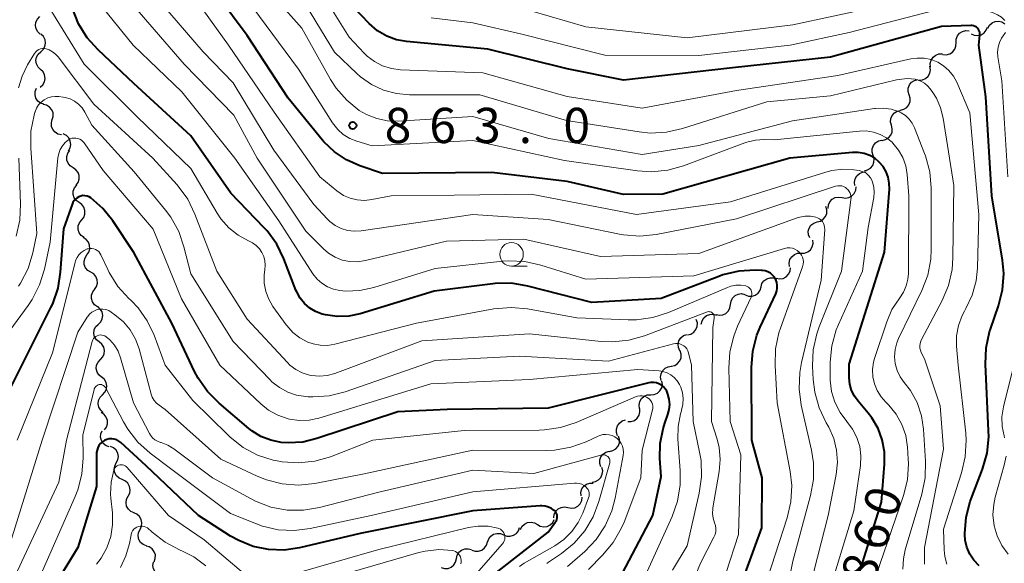
# Model space of a CAD drawing. Units: metres. Extents: x -64000 to -62000, y 18000 to 19500.
# Drawn here: x -63031 to -62927, y 18852 to 18910 of the extents above; entities that cross this region are included whole.
import ezdxf

# ---------------------------------------------------------------- set-up
doc = ezdxf.new("R2010")
doc.units = ezdxf.units.M
for name, color, linetype, lineweight in [('510200_細流', 7, 'Continuous', 30), ('633100_広葉樹林', 7, 'Continuous', 13), ('710100_等高線(計曲線)', 7, 'Continuous', 40), ('710200_等高線(主曲線)', 7, 'Continuous', 13), ('731200_図化機測定による標高点', 7, 'Continuous', 40)]:
    doc.layers.add(name, color=color, linetype=linetype, lineweight=lineweight)
doc.styles.add('Style-WORKING', font='MS Gothic.ttf')

msp = doc.modelspace()

# ---------------------------------------------------------------- linework, layer by layer
at = {"layer": '510200_細流', "linetype": 'Continuous', "lineweight": 30, "flags": 128}
for points in [[(-63028.99, 18908.17), (-63029.26, 18908.42), (-63029.44, 18908.74), (-63029.51, 18909.1), (-63029.46, 18909.46), (-63029.3, 18909.79), (-63029.04, 18910.05)], [(-62928.27, 18908.81), (-62928.1, 18909.13), (-62927.83, 18909.38), (-62927.49, 18909.53), (-62927.12, 18909.57), (-62926.77, 18909.49), (-62926.46, 18909.29)], [(-63028.94, 18906.3), (-63028.67, 18906.55), (-63028.49, 18906.87), (-63028.43, 18907.23), (-63028.48, 18907.59), (-63028.65, 18907.92), (-63028.92, 18908.17)], [(-62931.65, 18907.28), (-62931.64, 18907.65), (-62931.51, 18907.99), (-62931.28, 18908.28), (-62930.97, 18908.47), (-62930.61, 18908.56), (-62930.25, 18908.52)], [(-62930.05, 18908.22), (-62929.71, 18908.07), (-62929.35, 18908.03), (-62928.99, 18908.11), (-62928.68, 18908.31), (-62928.44, 18908.59), (-62928.31, 18908.93)], [(-62933.05, 18906.03), (-62932.69, 18906), (-62932.33, 18906.09), (-62932.02, 18906.28), (-62931.79, 18906.57), (-62931.66, 18906.91), (-62931.65, 18907.28)], [(-63028.96, 18904.42), (-63029.23, 18904.68), (-63029.4, 18905.01), (-63029.45, 18905.37), (-63029.39, 18905.73), (-63029.21, 18906.05), (-63028.94, 18906.3)], [(-62934.36, 18904.69), (-62934.39, 18905.06), (-62934.3, 18905.41), (-62934.1, 18905.72), (-62933.81, 18905.95), (-62933.47, 18906.08), (-62933.1, 18906.08)], [(-63028.99, 18902.55), (-63028.72, 18902.8), (-63028.54, 18903.12), (-63028.48, 18903.48), (-63028.53, 18903.85), (-63028.7, 18904.17), (-63028.96, 18904.42)], [(-62935.6, 18903.28), (-62935.23, 18903.32), (-62934.89, 18903.46), (-62934.62, 18903.71), (-62934.45, 18904.03), (-62934.38, 18904.39), (-62934.44, 18904.76)], [(-62936.63, 18901.73), (-62936.74, 18902.08), (-62936.73, 18902.45), (-62936.6, 18902.79), (-62936.37, 18903.07), (-62936.06, 18903.27), (-62935.7, 18903.35)], [(-63028.62, 18900.72), (-63028.97, 18900.85), (-63029.26, 18901.07), (-63029.46, 18901.38), (-63029.55, 18901.73), (-63029.53, 18902.1), (-63029.38, 18902.44)], [(-62937.57, 18900.1), (-62937.21, 18900.19), (-62936.9, 18900.38), (-62936.67, 18900.67), (-62936.54, 18901.01), (-62936.53, 18901.38), (-62936.63, 18901.73)], [(-63027.71, 18899.09), (-63027.61, 18899.44), (-63027.63, 18899.81), (-63027.77, 18900.15), (-63028, 18900.43), (-63028.32, 18900.62), (-63028.68, 18900.69)], [(-62938.52, 18898.49), (-62938.62, 18898.84), (-62938.6, 18899.21), (-62938.46, 18899.55), (-62938.21, 18899.83), (-62937.9, 18900.01), (-62937.54, 18900.08)], [(-63026.75, 18897.48), (-63027.11, 18897.56), (-63027.42, 18897.75), (-63027.66, 18898.03), (-63027.79, 18898.37), (-63027.81, 18898.74), (-63027.71, 18899.09)], [(-63026, 18895.77), (-63025.82, 18896.09), (-63025.75, 18896.45), (-63025.8, 18896.82), (-63025.96, 18897.15), (-63026.22, 18897.4), (-63026.55, 18897.57)], [(-62939.51, 18896.89), (-62939.15, 18896.97), (-62938.83, 18897.15), (-62938.59, 18897.43), (-62938.45, 18897.77), (-62938.43, 18898.13), (-62938.52, 18898.49)], [(-62940.47, 18895.29), (-62940.58, 18895.64), (-62940.57, 18896), (-62940.44, 18896.35), (-62940.21, 18896.63), (-62939.9, 18896.83), (-62939.54, 18896.91)], [(-63025.51, 18893.97), (-63025.82, 18894.17), (-63026.04, 18894.46), (-63026.17, 18894.8), (-63026.18, 18895.17), (-63026.06, 18895.52), (-63025.85, 18895.81)], [(-62941.4, 18893.66), (-62941.05, 18893.74), (-62940.74, 18893.94), (-62940.5, 18894.22), (-62940.38, 18894.57), (-62940.36, 18894.94), (-62940.47, 18895.29)], [(-63025.17, 18892.12), (-63024.95, 18892.42), (-63024.84, 18892.77), (-63024.85, 18893.14), (-63024.97, 18893.48), (-63025.2, 18893.77), (-63025.51, 18893.97)], [(-62942.41, 18892.08), (-62942.45, 18892.44), (-62942.38, 18892.8), (-62942.2, 18893.12), (-62941.92, 18893.36), (-62941.58, 18893.5), (-62941.22, 18893.53)], [(-63024.86, 18890.28), (-63025.16, 18890.49), (-63025.38, 18890.78), (-63025.49, 18891.13), (-63025.48, 18891.5), (-63025.36, 18891.85), (-63025.12, 18892.13)], [(-62943.76, 18890.8), (-62943.4, 18890.74), (-62943.04, 18890.8), (-62942.72, 18890.98), (-62942.47, 18891.25), (-62942.32, 18891.58), (-62942.28, 18891.95)], [(-63024.6, 18888.42), (-63024.37, 18888.7), (-63024.25, 18889.05), (-63024.24, 18889.42), (-63024.35, 18889.77), (-63024.56, 18890.06), (-63024.86, 18890.28)], [(-62945.25, 18889.65), (-62945.21, 18890.02), (-62945.06, 18890.35), (-62944.81, 18890.62), (-62944.49, 18890.8), (-62944.13, 18890.86), (-62943.76, 18890.8)], [(-62946.43, 18888.22), (-62946.07, 18888.31), (-62945.76, 18888.5), (-62945.53, 18888.78), (-62945.4, 18889.13), (-62945.39, 18889.5), (-62945.49, 18889.85)], [(-63024.34, 18886.56), (-63024.64, 18886.77), (-63024.86, 18887.07), (-63024.97, 18887.42), (-63024.96, 18887.79), (-63024.83, 18888.13), (-63024.6, 18888.42)], [(-62947.19, 18886.51), (-62947.34, 18886.85), (-62947.36, 18887.22), (-62947.27, 18887.57), (-62947.07, 18887.88), (-62946.78, 18888.1), (-62946.43, 18888.22)], [(-63024.03, 18884.72), (-63023.82, 18885.02), (-63023.72, 18885.37), (-63023.74, 18885.74), (-63023.87, 18886.08), (-63024.11, 18886.36), (-63024.43, 18886.55)], [(-62948.12, 18884.89), (-62947.75, 18884.9), (-62947.41, 18885.03), (-62947.12, 18885.26), (-62946.93, 18885.57), (-62946.84, 18885.92), (-62946.88, 18886.29)], [(-63023.62, 18882.88), (-63023.94, 18883.07), (-63024.18, 18883.35), (-63024.31, 18883.69), (-63024.33, 18884.06), (-63024.23, 18884.41), (-63024.03, 18884.72)], [(-62949.37, 18883.49), (-62949.4, 18883.85), (-62949.31, 18884.21), (-62949.12, 18884.52), (-62948.83, 18884.75), (-62948.49, 18884.88), (-62948.12, 18884.89)], [(-63023.22, 18881.05), (-63023.02, 18881.35), (-63022.92, 18881.71), (-63022.94, 18882.07), (-63023.07, 18882.42), (-63023.31, 18882.69), (-63023.62, 18882.88)], [(-62950.76, 18882.24), (-62950.39, 18882.17), (-62950.03, 18882.22), (-62949.71, 18882.39), (-62949.45, 18882.66), (-62949.29, 18882.99), (-62949.25, 18883.35)], [(-62952.38, 18881.31), (-62952.28, 18881.66), (-62952.07, 18881.96), (-62951.77, 18882.18), (-62951.42, 18882.29), (-62951.06, 18882.28), (-62950.71, 18882.16)], [(-63022.92, 18879.2), (-63023.22, 18879.41), (-63023.43, 18879.71), (-63023.54, 18880.06), (-63023.53, 18880.43), (-63023.41, 18880.77), (-63023.18, 18881.06)], [(-62954.05, 18880.45), (-62953.7, 18880.33), (-62953.34, 18880.32), (-62952.99, 18880.43), (-62952.69, 18880.65), (-62952.48, 18880.95), (-62952.38, 18881.31)], [(-62955.62, 18879.44), (-62955.57, 18879.81), (-62955.41, 18880.13), (-62955.14, 18880.39), (-62954.81, 18880.55), (-62954.45, 18880.6), (-62954.09, 18880.52)], [(-63022.82, 18877.33), (-63022.56, 18877.59), (-63022.4, 18877.92), (-63022.35, 18878.28), (-63022.42, 18878.65), (-63022.61, 18878.96), (-63022.88, 18879.21)], [(-62957.16, 18878.37), (-62956.8, 18878.29), (-62956.44, 18878.34), (-62956.11, 18878.5), (-62955.84, 18878.75), (-62955.68, 18879.08), (-62955.62, 18879.44)], [(-62960.21, 18876.22), (-62959.85, 18876.3), (-62959.54, 18876.49), (-62959.3, 18876.77), (-62959.17, 18877.11), (-62959.15, 18877.48), (-62959.26, 18877.83)], [(-62958.73, 18877.35), (-62958.65, 18877.71), (-62958.46, 18878.02), (-62958.18, 18878.26), (-62957.84, 18878.39), (-62957.47, 18878.41), (-62957.12, 18878.31)], [(-63022.73, 18875.46), (-63023.01, 18875.69), (-63023.21, 18876), (-63023.29, 18876.36), (-63023.25, 18876.73), (-63023.11, 18877.06), (-63022.85, 18877.33)], [(-62961.02, 18874.53), (-62961.17, 18874.87), (-62961.2, 18875.23), (-62961.11, 18875.59), (-62960.91, 18875.9), (-62960.62, 18876.13), (-62960.28, 18876.25)], [(-63022.6, 18873.59), (-63022.35, 18873.86), (-63022.2, 18874.19), (-63022.17, 18874.56), (-63022.25, 18874.92), (-63022.44, 18875.23), (-63022.73, 18875.46)], [(-62961.92, 18872.89), (-62961.56, 18872.97), (-62961.25, 18873.16), (-62961.01, 18873.44), (-62960.88, 18873.78), (-62960.86, 18874.15), (-62960.97, 18874.5)], [(-63022.48, 18871.72), (-63022.76, 18871.95), (-63022.96, 18872.26), (-63023.04, 18872.62), (-63023, 18872.99), (-63022.85, 18873.32), (-63022.6, 18873.59)], [(-62962.98, 18871.35), (-62963.05, 18871.71), (-62963, 18872.07), (-62962.84, 18872.4), (-62962.58, 18872.66), (-62962.25, 18872.82), (-62961.89, 18872.87)], [(-63022.37, 18869.85), (-63022.12, 18870.11), (-63021.96, 18870.44), (-63021.92, 18870.8), (-63021.99, 18871.16), (-63022.18, 18871.48), (-63022.46, 18871.72)], [(-62964.1, 18869.84), (-62963.74, 18869.87), (-62963.4, 18870.01), (-62963.12, 18870.25), (-62962.94, 18870.57), (-62962.87, 18870.93), (-62962.92, 18871.3)], [(-63022.29, 18867.97), (-63022.57, 18868.21), (-63022.75, 18868.53), (-63022.83, 18868.89), (-63022.79, 18869.25), (-63022.63, 18869.58), (-63022.37, 18869.85)], [(-62965.29, 18868.39), (-62965.34, 18868.75), (-62965.27, 18869.11), (-62965.08, 18869.43), (-62964.81, 18869.68), (-62964.47, 18869.82), (-62964.1, 18869.84)], [(-62966.54, 18867), (-62966.18, 18867), (-62965.83, 18867.12), (-62965.54, 18867.35), (-62965.34, 18867.66), (-62965.25, 18868.02), (-62965.28, 18868.38)], [(-63022.15, 18866.11), (-63021.94, 18866.4), (-63021.83, 18866.76), (-63021.85, 18867.12), (-63021.98, 18867.47), (-63022.21, 18867.75), (-63022.52, 18867.94)], [(-62967.62, 18865.48), (-62967.75, 18865.83), (-62967.75, 18866.19), (-62967.65, 18866.54), (-62967.43, 18866.84), (-62967.13, 18867.06), (-62966.78, 18867.16)], [(-63021.66, 18864.31), (-63022, 18864.43), (-63022.29, 18864.66), (-63022.49, 18864.97), (-63022.58, 18865.32), (-63022.56, 18865.69), (-63022.41, 18866.02)], [(-62968.48, 18863.82), (-62968.12, 18863.9), (-62967.81, 18864.09), (-62967.57, 18864.37), (-62967.44, 18864.72), (-62967.43, 18865.08), (-62967.53, 18865.44)], [(-63020.91, 18862.59), (-63020.74, 18862.91), (-63020.69, 18863.28), (-63020.75, 18863.64), (-63020.93, 18863.96), (-63021.2, 18864.21), (-63021.54, 18864.35)], [(-62969.42, 18862.19), (-62969.53, 18862.54), (-62969.52, 18862.91), (-62969.4, 18863.26), (-62969.17, 18863.54), (-62968.86, 18863.74), (-62968.5, 18863.83)], [(-63020.28, 18860.82), (-63020.62, 18860.97), (-63020.89, 18861.22), (-63021.07, 18861.54), (-63021.13, 18861.9), (-63021.08, 18862.26), (-63020.91, 18862.59)], [(-62970.34, 18860.56), (-62969.98, 18860.62), (-62969.65, 18860.79), (-62969.4, 18861.06), (-62969.25, 18861.39), (-62969.21, 18861.76), (-62969.29, 18862.11)], [(-63019.65, 18859.06), (-63019.48, 18859.38), (-63019.43, 18859.74), (-63019.49, 18860.1), (-63019.67, 18860.43), (-63019.94, 18860.67), (-63020.28, 18860.82)], [(-62971.51, 18859.11), (-62971.53, 18859.47), (-62971.43, 18859.83), (-62971.22, 18860.13), (-62970.93, 18860.35), (-62970.58, 18860.46), (-62970.21, 18860.45)], [(-63019.02, 18857.29), (-63019.36, 18857.44), (-63019.63, 18857.68), (-63019.81, 18858.01), (-63019.87, 18858.37), (-63019.82, 18858.73), (-63019.65, 18859.06)], [(-62972.9, 18857.85), (-62972.54, 18857.78), (-62972.18, 18857.83), (-62971.85, 18858), (-62971.59, 18858.26), (-62971.43, 18858.59), (-62971.39, 18858.95)], [(-62974.42, 18856.75), (-62974.37, 18857.11), (-62974.21, 18857.44), (-62973.95, 18857.71), (-62973.63, 18857.87), (-62973.26, 18857.92), (-62972.9, 18857.85)], [(-63018.38, 18855.53), (-63018.22, 18855.86), (-63018.18, 18856.22), (-63018.25, 18856.58), (-63018.44, 18856.9), (-63018.72, 18857.14), (-63019.06, 18857.28)], [(-62979.74, 18854.96), (-62979.4, 18854.82), (-62979.04, 18854.8), (-62978.68, 18854.9), (-62978.38, 18855.1), (-62978.16, 18855.39), (-62978.04, 18855.74)], [(-62977.95, 18855.51), (-62977.79, 18855.83), (-62977.53, 18856.09), (-62977.2, 18856.26), (-62976.83, 18856.3), (-62976.47, 18856.23), (-62976.15, 18856.04)], [(-62976.15, 18856.04), (-62975.84, 18855.86), (-62975.48, 18855.79), (-62975.11, 18855.84), (-62974.78, 18856), (-62974.52, 18856.26), (-62974.36, 18856.58)], [(-63017.7, 18853.78), (-63018.04, 18853.92), (-63018.32, 18854.15), (-63018.51, 18854.47), (-63018.58, 18854.83), (-63018.54, 18855.2), (-63018.38, 18855.53)], [(-62981.44, 18854.17), (-62981.33, 18854.52), (-62981.11, 18854.81), (-62980.8, 18855.02), (-62980.45, 18855.11), (-62980.08, 18855.09), (-62979.74, 18854.96)], [(-63016.89, 18852.09), (-63016.77, 18852.44), (-63016.76, 18852.81), (-63016.88, 18853.15), (-63017.1, 18853.45), (-63017.4, 18853.66), (-63017.75, 18853.76)], [(-62983.12, 18853.32), (-62982.77, 18853.21), (-62982.4, 18853.21), (-62982.06, 18853.33), (-62981.76, 18853.56), (-62981.56, 18853.86), (-62981.47, 18854.22)], [(-62984.76, 18852.42), (-62984.68, 18852.78), (-62984.49, 18853.1), (-62984.21, 18853.33), (-62983.87, 18853.47), (-62983.5, 18853.48), (-62983.15, 18853.38)], [(-63015.83, 18850.55), (-63016.19, 18850.59), (-63016.52, 18850.75), (-63016.79, 18851.01), (-63016.95, 18851.33), (-63017.01, 18851.7), (-63016.94, 18852.06)], [(-62986.37, 18851.47), (-62986.02, 18851.36), (-62985.65, 18851.38), (-62985.31, 18851.51), (-62985.03, 18851.75), (-62984.84, 18852.06), (-62984.76, 18852.42)]]:
    msp.add_lwpolyline(points, dxfattribs=at)
at = {"layer": '633100_広葉樹林', "linetype": 'Continuous', "lineweight": 13}
msp.add_line((-62978.9, 18883.52), (-62977.23, 18883.52), dxfattribs=at)
msp.add_circle((-62978.9, 18884.77), 1.25, dxfattribs=at)
at = {"layer": '710100_等高線(計曲線)', "linetype": 'Continuous', "lineweight": 40, "flags": 128}
for points, elevation in [([(-62942.71, 18848.48), (-62939.57, 18858.43), (-62939.24, 18862.48), (-62939.25, 18863.77), (-62939.49, 18865.05), (-62939.94, 18866.26), (-62940.6, 18867.38), (-62941, 18867.89), (-62942.07, 18869.15), (-62942.46, 18869.7), (-62942.75, 18870.31), (-62942.93, 18870.96), (-62943, 18871.66), (-62943, 18873.09), (-62939.25, 18885), (-62938.74, 18891.71), (-62938.75, 18892.35), (-62938.86, 18892.97), (-62939.09, 18893.56), (-62939.41, 18894.11), (-62939.81, 18894.57), (-62940.29, 18894.98), (-62940.83, 18895.29), (-62941.43, 18895.5), (-62942.05, 18895.61), (-62942.67, 18895.61), (-62949.31, 18895), (-62962.83, 18891.17), (-62967, 18891.15), (-62973, 18892.53), (-62981, 18893.49), (-62992.63, 18893.37), (-62995.03, 18894.18), (-62996.44, 18894.81), (-62997.72, 18895.67), (-62998.84, 18896.74), (-62999.02, 18896.96), (-63002.63, 18901.37), (-63007, 18908.05), (-63011.67, 18914.33)], 860), ([(-63001.82, 18880.97), (-63003.1, 18884.28), (-63003.86, 18885.85), (-63004.89, 18887.26), (-63005.23, 18887.63), (-63008.74, 18891.26), (-63013, 18897.38), (-63019.06, 18902.94), (-63022.84, 18906.5), (-63024, 18907.8), (-63024.92, 18909.28), (-63025.57, 18910.9)], 850), ([(-62930.72, 18855.08), (-62930.59, 18856.82), (-62930.16, 18858.51), (-62930.06, 18858.79), (-62928.84, 18861.95), (-62928.36, 18863.62), (-62928.18, 18865.36), (-62928.19, 18866.01), (-62928.53, 18873.08), (-62928.46, 18874.83), (-62928.09, 18876.53), (-62927.99, 18876.82), (-62927.14, 18879.3), (-62926.71, 18880.99), (-62926.59, 18882.73), (-62926.72, 18884.17), (-62927.84, 18891), (-62928.49, 18901.51), (-62929.24, 18907), (-62929.12, 18908.07), (-62929.12, 18908.23), (-62929.14, 18908.39), (-62929.19, 18908.54), (-62929.27, 18908.69), (-62929.37, 18908.81), (-62929.49, 18908.92), (-62929.63, 18909.01), (-62929.78, 18909.06), (-62929.94, 18909.1), (-62930.07, 18909.1), (-62933.19, 18909), (-62945, 18905.75), (-62955.41, 18904.59), (-62967, 18903.29), (-62973, 18904.5), (-62981.41, 18906.59), (-62990.05, 18907.39), (-62991.13, 18907.59), (-62992.17, 18907.97), (-62993.13, 18908.52), (-62994.03, 18909.3), (-62995.67, 18911)], 870), ([(-63005.54, 18865.42), (-63006.5, 18866), (-63006.83, 18866.27), (-63009.99, 18868.94), (-63011.22, 18870.18), (-63012.21, 18871.61), (-63012.58, 18872.32), (-63015, 18877.46), (-63019.04, 18884.96), (-63021.29, 18888.34), (-63022.34, 18889.65), (-63023.62, 18890.77), (-63023.81, 18890.88), (-63024.02, 18890.96), (-63024.24, 18891), (-63024.46, 18891.01), (-63024.68, 18890.97), (-63024.89, 18890.9), (-63025.08, 18890.79), (-63025.25, 18890.65), (-63025.4, 18890.49), (-63025.52, 18890.3), (-63025.57, 18890.16), (-63026.53, 18887.47), (-63026.86, 18882.88), (-63027.13, 18881.16), (-63027.7, 18879.52), (-63027.9, 18879.11), (-63032.97, 18869)], 840), ([(-62955.03, 18848.22), (-62952.29, 18855.71), (-62952.25, 18861), (-62953.35, 18865), (-62953.4, 18872.75), (-62953.26, 18874.48), (-62952.82, 18876.17), (-62952.47, 18877.04), (-62950.81, 18880.59), (-62950.71, 18880.88), (-62950.65, 18881.18), (-62950.65, 18881.48), (-62950.71, 18881.78), (-62950.81, 18882.07), (-62950.96, 18882.33), (-62951.16, 18882.56), (-62951.39, 18882.76), (-62951.65, 18882.91), (-62951.94, 18883.01), (-62952.24, 18883.06), (-62952.34, 18883.07), (-62953.01, 18883.09), (-62954.75, 18882.98), (-62956.44, 18882.58), (-62956.86, 18882.42), (-62963, 18880.06), (-62970.35, 18879.65), (-62977.17, 18881.4), (-62978.89, 18881.69), (-62980.63, 18881.67), (-62980.87, 18881.64), (-62987.13, 18880.87), (-62994.98, 18878.46), (-62996.2, 18878.2), (-62997.44, 18878.16), (-62998.67, 18878.33), (-62999.03, 18878.42), (-62999.72, 18878.69), (-63000.35, 18879.06), (-63000.91, 18879.55), (-63001.37, 18880.12), (-63001.73, 18880.77), (-63001.82, 18880.97)], 850), ([(-62967.85, 18849.45), (-62963.88, 18857), (-62963, 18861.14), (-62963.13, 18863.07), (-62963.11, 18864.66), (-62962.8, 18866.21), (-62962.61, 18866.82), (-62962.28, 18867.73), (-62962.13, 18868.26), (-62962.08, 18868.82), (-62962.13, 18869.38), (-62962.28, 18869.92), (-62962.41, 18870.22), (-62962.56, 18870.47), (-62962.75, 18870.69), (-62962.97, 18870.87), (-62963.23, 18871.02), (-62963.5, 18871.11), (-62963.79, 18871.16), (-62964.08, 18871.15), (-62964.32, 18871.11), (-62975, 18868.43), (-62985.73, 18868.27), (-62991, 18868.03), (-62999.58, 18865.18), (-63001.09, 18864.82), (-63002.64, 18864.73), (-63003.39, 18864.78), (-63004.49, 18865), (-63005.54, 18865.42)], 840), ([(-62981.78, 18849.96), (-62975, 18855.22), (-62974.21, 18856.32), (-62974.13, 18856.45), (-62974.07, 18856.6), (-62974.04, 18856.76), (-62974.04, 18856.92), (-62974.06, 18857.08), (-62974.12, 18857.23), (-62974.19, 18857.37), (-62974.29, 18857.49), (-62974.36, 18857.55), (-62974.65, 18857.76), (-62974.97, 18857.91), (-62975.32, 18858.01), (-62975.68, 18858.04), (-62975.84, 18858.03), (-62983, 18857.52), (-62995, 18855.08), (-63001.43, 18853.57), (-63003.07, 18853.33), (-63004.73, 18853.38), (-63006.36, 18853.72), (-63007.9, 18854.34), (-63008.76, 18854.82), (-63012.16, 18857), (-63017.73, 18862.27), (-63020.42, 18864.75), (-63020.63, 18864.91), (-63020.87, 18865.04), (-63021.12, 18865.12), (-63021.39, 18865.16), (-63021.66, 18865.14), (-63021.92, 18865.09), (-63022.17, 18864.98), (-63022.39, 18864.84), (-63022.59, 18864.66)], 830), ([(-63022.59, 18864.66), (-63022.76, 18864.45), (-63022.88, 18864.21), (-63022.96, 18863.95), (-63023, 18863.69), (-63023, 18863.62), (-63023, 18860.1), (-63025, 18853.6), (-63031.49, 18843)], 830), ([(-62929.2, 18851.67), (-62929.75, 18852.25), (-62930.18, 18852.9), (-62930.49, 18853.63), (-62930.68, 18854.39), (-62930.72, 18855), (-62930.72, 18855.08)], 870)]:
    msp.add_lwpolyline(points, dxfattribs=dict(at, elevation=elevation))
at = {"layer": '710200_等高線(主曲線)', "linetype": 'Continuous', "lineweight": 13, "flags": 128}
for points, elevation in [([(-62937.3, 18851.3), (-62937.25, 18852.39), (-62937.05, 18853.34), (-62935.28, 18859.29), (-62934.93, 18861), (-62934.89, 18862.78), (-62935.11, 18866.17), (-62935.33, 18867.62), (-62935.8, 18869.02), (-62936.51, 18870.31), (-62937.15, 18871.14), (-62937.58, 18871.75), (-62937.91, 18872.43), (-62938.12, 18873.15), (-62938.19, 18873.89), (-62938.14, 18874.64), (-62937.96, 18875.37), (-62937.76, 18875.84), (-62935.29, 18880.93), (-62934.66, 18882.56), (-62934.33, 18884.27), (-62934.28, 18885.31), (-62934.28, 18891.81), (-62934.44, 18893.54), (-62934.89, 18895.23), (-62934.99, 18895.49), (-62936.07, 18898.21), (-62936.31, 18898.7), (-62936.64, 18899.14), (-62937.04, 18899.52), (-62937.5, 18899.82), (-62937.78, 18899.96), (-62938.56, 18900.21), (-62939.38, 18900.32), (-62940.2, 18900.29), (-62940.31, 18900.27), (-62949.04, 18898.96), (-62959, 18896.33), (-62965, 18895.38), (-62974.92, 18897.08), (-62983, 18899.43), (-62990.92, 18898.94), (-62992.09, 18898.97), (-62993.23, 18899.2), (-62994.32, 18899.63), (-62995.1, 18900.08), (-62996.42, 18901.16), (-62997.54, 18902.45), (-62998.13, 18903.37), (-63001.2, 18908.8), (-63006.66, 18915)], 864), ([(-62931.58, 18903.08), (-62931.94, 18903.73), (-62932.41, 18904.31), (-62932.97, 18904.81), (-62933.6, 18905.2), (-62934.3, 18905.47), (-62935.03, 18905.62), (-62935.77, 18905.63), (-62936.45, 18905.54), (-62944.22, 18903.78), (-62955, 18902.18), (-62965, 18900.31), (-62973, 18901.55), (-62981.94, 18904.06), (-62990.7, 18904.4), (-62991.67, 18904.52), (-62992.6, 18904.81), (-62993.47, 18905.26), (-62994.25, 18905.85), (-62994.57, 18906.17), (-62996.15, 18907.85), (-63000.59, 18915)], 868), ([(-62947.53, 18848.13), (-62945.25, 18857), (-62944.4, 18861.38), (-62944.26, 18862.67), (-62944.35, 18863.96), (-62944.66, 18865.21), (-62945.18, 18866.4), (-62945.28, 18866.57), (-62945.46, 18866.87), (-62946.21, 18868.45), (-62946.67, 18870.13), (-62946.83, 18871.47), (-62946.9, 18872.89), (-62946.83, 18874.63), (-62946.46, 18876.33), (-62946.2, 18877.06), (-62943.84, 18883), (-62942.82, 18890.57), (-62942.81, 18890.81), (-62942.84, 18891.04), (-62942.91, 18891.26), (-62943.02, 18891.47), (-62943.16, 18891.66), (-62943.25, 18891.75), (-62943.42, 18891.88), (-62943.61, 18891.97), (-62943.81, 18892.04), (-62944.02, 18892.06), (-62944.23, 18892.06), (-62944.45, 18892.01), (-62955, 18888.54), (-62963.53, 18886.89), (-62965.26, 18886.71), (-62967, 18886.83), (-62967.44, 18886.91), (-62975, 18888.47), (-62983.03, 18889), (-62994.89, 18887.28), (-62995.61, 18887.24), (-62996.32, 18887.32), (-62997, 18887.53), (-62997.64, 18887.85), (-62998.22, 18888.28), (-62998.47, 18888.52), (-62999.93, 18890.07), (-63004.17, 18895.83), (-63008.5, 18903), (-63011.69, 18906.31), (-63017, 18912.51)], 856), ([(-62942.19, 18865.3), (-62942.65, 18866.2), (-62943.25, 18867), (-62943.98, 18867.96), (-62944.53, 18869.04), (-62944.88, 18870.19), (-62945.03, 18871.38), (-62945.03, 18871.69), (-62945.02, 18873.31), (-62944.85, 18875.05), (-62944.38, 18876.73), (-62944.15, 18877.3), (-62941.6, 18883), (-62941, 18887.61), (-62940.4, 18890.83), (-62940.35, 18891.37), (-62940.39, 18891.91), (-62940.52, 18892.43), (-62940.61, 18892.65), (-62940.76, 18892.92), (-62940.95, 18893.15), (-62941.18, 18893.35), (-62941.43, 18893.51), (-62941.72, 18893.62), (-62941.95, 18893.67), (-62942.52, 18893.75), (-62943.69, 18893.82), (-62944.86, 18893.68), (-62945.49, 18893.52), (-62955.63, 18890.37), (-62965.63, 18889), (-62976.83, 18891.17), (-62985, 18891.08), (-62991.7, 18891), (-62993.76, 18890.59), (-62994.53, 18890.5), (-62995.31, 18890.55), (-62996.06, 18890.73), (-62996.77, 18891.04), (-62997.46, 18891.51), (-62999.27, 18893), (-63004.12, 18899.88), (-63008.97, 18907), (-63013, 18912.6)], 858), ([(-62989.73, 18901.74), (-62991.14, 18901.87), (-62992.51, 18902.24), (-62993.8, 18902.84), (-62994.96, 18903.66), (-62995.36, 18904.01), (-62997.72, 18906.28), (-63001.78, 18913)], 866), ([(-62926.45, 18909.62), (-62926.82, 18909.97), (-62927.25, 18910.25), (-62927.72, 18910.46), (-62927.79, 18910.48), (-62929, 18910.84), (-62930.27, 18911.11), (-62931.57, 18911.15), (-62932.86, 18910.97), (-62933.02, 18910.93), (-62943, 18908.35), (-62949.3, 18907), (-62959, 18905.91), (-62969, 18905.95), (-62977.82, 18908.18), (-62983, 18909.37), (-62987.43, 18909.9)], 872), ([(-62940.41, 18911), (-62949, 18909.18), (-62960.22, 18907.78), (-62971, 18908.96), (-62978.79, 18911.21)], 874), ([(-63002.15, 18876.48), (-63002.79, 18877.19), (-63002.85, 18877.27), (-63004.26, 18879.24), (-63004.71, 18880), (-63005.03, 18880.82), (-63005.19, 18881.69), (-63005.2, 18882.58), (-63005.13, 18883.14), (-63005.08, 18883.61), (-63005.12, 18884.08), (-63005.24, 18884.55), (-63005.43, 18884.98), (-63005.7, 18885.37), (-63006.03, 18885.71), (-63006.42, 18885.99), (-63006.72, 18886.14), (-63006.86, 18886.21), (-63007.97, 18886.81), (-63008.95, 18887.59), (-63009.79, 18888.54), (-63010.19, 18889.14), (-63013, 18893.89), (-63018.65, 18899.35), (-63024.34, 18905), (-63028.04, 18911)], 848), ([(-62952.13, 18849), (-62949.6, 18856.76), (-62949.21, 18858.46), (-62949.12, 18860.2), (-62949.28, 18861.7), (-62950.65, 18869), (-62950.88, 18872.97), (-62950.83, 18874.71), (-62950.48, 18876.42), (-62950.31, 18876.92), (-62947.97, 18883.46), (-62947.9, 18883.71), (-62947.88, 18883.97), (-62947.91, 18884.22), (-62947.97, 18884.47), (-62948.08, 18884.7), (-62948.23, 18884.91), (-62948.32, 18885.01), (-62948.54, 18885.19), (-62948.78, 18885.33), (-62949.04, 18885.42), (-62949.32, 18885.46), (-62949.59, 18885.46), (-62949.87, 18885.41), (-62949.9, 18885.4), (-62959.53, 18882.47), (-62971, 18882.13), (-62975.78, 18883.63), (-62977.48, 18884), (-62979.22, 18884.07), (-62979.81, 18884.03), (-62987, 18883.27), (-62993.53, 18881.24), (-62995.01, 18880.92), (-62996.52, 18880.86), (-62997.15, 18880.92), (-62997.83, 18881.06), (-62998.47, 18881.32), (-62999.06, 18881.69), (-62999.57, 18882.15), (-63000.01, 18882.71), (-63003.65, 18888.35), (-63008.3, 18895), (-63013.94, 18902.06), (-63019.11, 18907), (-63022.32, 18910.94)], 852), ([(-62950.32, 18845.64), (-62949, 18852.16), (-62947.11, 18859.14), (-62946.81, 18860.85), (-62946.8, 18862.6), (-62947.01, 18863.96), (-62948.1, 18868.73), (-62948.33, 18870.46), (-62948.26, 18872.2), (-62948.07, 18873.26), (-62945.98, 18882.02), (-62945.61, 18887.42), (-62945.62, 18887.64), (-62945.66, 18887.86), (-62945.74, 18888.06), (-62945.85, 18888.25), (-62946, 18888.42), (-62946.17, 18888.56), (-62946.37, 18888.66), (-62946.55, 18888.73), (-62947.11, 18888.83), (-62947.69, 18888.83), (-62948.26, 18888.73), (-62948.53, 18888.65), (-62959, 18884.87), (-62969.46, 18884.54), (-62977.61, 18886.39), (-62985.82, 18886.18), (-62994.42, 18884.11), (-62995.24, 18883.99), (-62996.07, 18884.01), (-62996.89, 18884.17), (-62997.66, 18884.48), (-62998.37, 18884.91), (-62998.89, 18885.35), (-63000.78, 18887.22), (-63005.94, 18895), (-63008.42, 18899.58), (-63013.69, 18905), (-63018.95, 18911.05)], 854), ([(-62936.72, 18862.55), (-62936.73, 18862.99), (-62936.82, 18864.27), (-62937, 18865.5), (-62937.4, 18866.68), (-62938, 18867.77), (-62938.78, 18868.74), (-62939.1, 18869.06), (-62939.62, 18869.63), (-62940.03, 18870.29), (-62940.33, 18871), (-62940.49, 18871.76), (-62940.52, 18872.53), (-62940.42, 18873.3), (-62940.31, 18873.71), (-62939.02, 18877.61), (-62938.47, 18878.9), (-62937.64, 18880.14), (-62937.23, 18880.75), (-62936.94, 18881.41), (-62936.76, 18882.12), (-62936.71, 18882.75), (-62936.66, 18891), (-62936.84, 18893.26), (-62936.99, 18894.17), (-62937.3, 18895.05), (-62937.76, 18895.86), (-62938.36, 18896.58), (-62938.46, 18896.68), (-62939.05, 18897.16), (-62939.72, 18897.52), (-62940.44, 18897.77), (-62941.19, 18897.89), (-62941.93, 18897.87), (-62951, 18896.93), (-62952.05, 18896.97), (-62952.98, 18896.92), (-62953.88, 18896.71), (-62954.09, 18896.63), (-62960.62, 18894.19), (-62962.3, 18893.72), (-62964.04, 18893.55), (-62965.52, 18893.65), (-62973.26, 18894.74), (-62983, 18896.88), (-62993.7, 18896.3), (-62995.35, 18896.8), (-62996.1, 18897.09), (-62996.78, 18897.52), (-62997.38, 18898.05), (-62997.92, 18898.75), (-63001.54, 18904.46), (-63006.4, 18911)], 862), ([(-62926.15, 18893), (-62926.79, 18903.21), (-62927.21, 18905.76), (-62927.24, 18906.27), (-62927.19, 18906.78), (-62927.05, 18907.28), (-62926.83, 18907.74), (-62926.65, 18908), (-62926.4, 18908.34)], 872), ([(-62957.37, 18878.21), (-62957.39, 18878.31), (-62957.44, 18878.4), (-62957.5, 18878.48), (-62957.58, 18878.55), (-62957.66, 18878.61), (-62957.76, 18878.65), (-62957.86, 18878.67), (-62957.96, 18878.68), (-62958.07, 18878.67), (-62958.16, 18878.64), (-62964.76, 18876.12), (-62966.44, 18875.64), (-62968.17, 18875.46), (-62969.38, 18875.52), (-62977, 18876.32), (-62988.44, 18875.56), (-62997.67, 18872.12), (-62998.48, 18871.9), (-62999.32, 18871.82), (-63000.16, 18871.88), (-63000.38, 18871.93), (-63001.14, 18872.16), (-63001.83, 18872.52), (-63002.46, 18873), (-63002.73, 18873.27), (-63007, 18877.88), (-63010.22, 18883), (-63012.56, 18889.06), (-63013.32, 18890.62), (-63014.45, 18892.15), (-63017.01, 18894.99), (-63023.28, 18900.72), (-63027.09, 18905.76), (-63027.36, 18906.06), (-63027.68, 18906.31), (-63028.04, 18906.5), (-63028.38, 18906.62), (-63028.58, 18906.65), (-63028.77, 18906.64), (-63028.96, 18906.61), (-63029.15, 18906.54), (-63029.31, 18906.44), (-63029.46, 18906.31), (-63029.58, 18906.15), (-63029.61, 18906.11), (-63030.34, 18904.91), (-63030.93, 18903.73), (-63031.3, 18902.46)], 846), ([(-62934.99, 18851.82), (-62935, 18852.07), (-62935, 18853.62), (-62933, 18864.05), (-62933.35, 18868.65), (-62935, 18873.68), (-62935.35, 18874.34), (-62935.44, 18874.57), (-62935.5, 18874.81), (-62935.51, 18875.06), (-62935.48, 18875.3), (-62935.4, 18875.54), (-62935.35, 18875.66), (-62933.14, 18879.85), (-62932.47, 18881.46), (-62932.08, 18883.16), (-62931.99, 18884.39), (-62931.9, 18892.1), (-62933.02, 18899.25), (-62933.29, 18900.34), (-62933.74, 18901.37), (-62934.13, 18901.98), (-62934.41, 18902.38), (-62934.69, 18902.7), (-62935.02, 18902.98), (-62935.39, 18903.19), (-62935.79, 18903.33), (-62936, 18903.38), (-62936.86, 18903.45), (-62937.71, 18903.37), (-62937.99, 18903.31), (-62945, 18901.62), (-62951.78, 18901), (-62960.74, 18898.14), (-62962.44, 18897.75), (-62964.18, 18897.67), (-62965.34, 18897.79), (-62973.06, 18899), (-62982.28, 18901.72), (-62989.73, 18901.74)], 866), ([(-62932.63, 18851.82), (-62932.85, 18852.65), (-62932.93, 18853.36), (-62933, 18855.57), (-62931.06, 18861.56), (-62930.67, 18863.26), (-62930.58, 18865), (-62930.63, 18865.75), (-62931.44, 18873), (-62931.6, 18875), (-62931.59, 18876.12), (-62931.39, 18877.22), (-62931.01, 18878.27), (-62930.76, 18878.74), (-62930.61, 18879), (-62929.94, 18880.43), (-62929.52, 18881.96), (-62929.39, 18883.31), (-62929.24, 18889), (-62930.17, 18899.83), (-62931.58, 18903.08)], 868), ([(-62961.78, 18851.2), (-62960.23, 18853.77), (-62958.94, 18859.39), (-62958.7, 18861.12), (-62958.76, 18862.86), (-62958.91, 18863.74), (-62959.61, 18867), (-62959.77, 18873), (-62960.09, 18874.29), (-62960.17, 18874.51), (-62960.28, 18874.71), (-62960.42, 18874.89), (-62960.6, 18875.04), (-62960.79, 18875.15), (-62961.01, 18875.24), (-62961.23, 18875.28), (-62961.46, 18875.28), (-62961.7, 18875.24), (-62968.59, 18873.41), (-62978.04, 18873.96), (-62987, 18873.49), (-62996.6, 18870.16), (-62998.29, 18869.74), (-63000.02, 18869.61), (-63000.5, 18869.63), (-63000.75, 18869.65), (-63001.74, 18869.8), (-63002.69, 18870.12), (-63003.58, 18870.6), (-63004.36, 18871.23), (-63004.56, 18871.42), (-63008.48, 18875.52), (-63013, 18882.69), (-63013.72, 18885.57), (-63014.28, 18887.21), (-63015.13, 18888.74), (-63015.68, 18889.48), (-63019, 18893.53), (-63023.51, 18898.49), (-63024.26, 18899.89), (-63024.55, 18900.34), (-63024.92, 18900.73), (-63025.34, 18901.05), (-63025.82, 18901.3), (-63026.34, 18901.45), (-63026.57, 18901.49), (-63027, 18901.55), (-63027.41, 18901.57), (-63027.81, 18901.52), (-63028.2, 18901.4), (-63028.56, 18901.21), (-63028.89, 18900.96), (-63029.17, 18900.66), (-63029.39, 18900.32), (-63029.54, 18899.94), (-63029.56, 18899.88), (-63029.65, 18899.58), (-63029.98, 18897.87), (-63030.01, 18896.06)], 844), ([(-62965, 18849.88), (-62961.82, 18856.9), (-62961.25, 18858.54), (-62960.96, 18860.26), (-62960.96, 18861.79), (-62961.22, 18865.11), (-62961.2, 18866.47), (-62960.95, 18867.82), (-62960.85, 18868.15), (-62960.83, 18868.22), (-62960.69, 18868.82), (-62960.66, 18869.44), (-62960.73, 18870.06), (-62960.91, 18870.65), (-62961.05, 18870.95), (-62961.29, 18871.34), (-62961.6, 18871.68), (-62961.96, 18871.96), (-62962.37, 18872.17), (-62962.81, 18872.31), (-62963.21, 18872.37), (-62965.48, 18872.52), (-62977, 18871.46), (-62987.48, 18871), (-62999.37, 18867.36), (-63000.41, 18867.14), (-63001.46, 18867.1), (-63002.51, 18867.25), (-63002.65, 18867.28), (-63003.73, 18867.66), (-63004.73, 18868.22), (-63005.53, 18868.87), (-63009.9, 18873), (-63013.97, 18880.03), (-63017, 18887.46), (-63022.3, 18893.7), (-63024.31, 18896.62), (-63024.45, 18896.78), (-63024.61, 18896.92), (-63024.79, 18897.03), (-63024.99, 18897.1), (-63025.2, 18897.14), (-63025.41, 18897.14), (-63025.62, 18897.11), (-63025.82, 18897.04), (-63026, 18896.93), (-63026.35, 18896.65), (-63026.64, 18896.31), (-63026.87, 18895.92), (-63027.03, 18895.5), (-63027.11, 18895.04), (-63027.94, 18886.06), (-63028.55, 18883.18)], 842), ([(-63030.01, 18896.06), (-63029.34, 18887), (-63029.78, 18884.92), (-63030.29, 18883.25), (-63031.09, 18881.7), (-63031.3, 18881.38)], 844), ([(-63031.27, 18895), (-63031.08, 18890.14), (-63031.16, 18888.4), (-63031.54, 18886.7)], 846), ([(-62972.03, 18866.91), (-62973.68, 18866.36), (-62975.41, 18866.1), (-62975.95, 18866.09), (-62983.95, 18866.05), (-62993.65, 18865), (-62998.14, 18863.26), (-62999.82, 18862.78), (-63001.55, 18862.59), (-63003.29, 18862.71), (-63003.98, 18862.84), (-63004.23, 18862.9), (-63005.89, 18863.43), (-63007.43, 18864.25), (-63008.8, 18865.32), (-63009.02, 18865.53), (-63012.77, 18869.23), (-63015.7, 18873), (-63016.89, 18876.19), (-63017.62, 18877.71), (-63018.59, 18879.07), (-63019.34, 18879.85), (-63019.57, 18880.06), (-63020.73, 18881.35), (-63021.66, 18882.83), (-63021.82, 18883.17), (-63022.54, 18884.73), (-63022.65, 18884.9), (-63022.78, 18885.06), (-63022.94, 18885.19), (-63023.11, 18885.3), (-63023.31, 18885.37), (-63023.51, 18885.4), (-63023.71, 18885.4), (-63023.92, 18885.37), (-63024.02, 18885.34), (-63024.34, 18885.19), (-63024.63, 18884.98), (-63024.88, 18884.73), (-63025.08, 18884.44), (-63025.23, 18884.12), (-63025.29, 18883.92), (-63027.69, 18874.31), (-63031.43, 18865)], 838), ([(-63028.55, 18883.18), (-63029.06, 18881.52), (-63029.85, 18879.96), (-63030.29, 18879.32), (-63032.23, 18876.69)], 842), ([(-62957.4, 18846.92), (-62954.78, 18855), (-62954.54, 18863.46), (-62955.65, 18867), (-62955.8, 18872.66), (-62955.69, 18874.4), (-62955.28, 18876.09), (-62954.87, 18877.13), (-62953.43, 18880.22), (-62953.38, 18880.36), (-62953.36, 18880.51), (-62953.36, 18880.66), (-62953.38, 18880.81), (-62953.43, 18880.95), (-62953.51, 18881.07), (-62953.61, 18881.19), (-62953.72, 18881.28), (-62953.85, 18881.36), (-62954, 18881.41), (-62954.53, 18881.5), (-62955.07, 18881.49), (-62955.59, 18881.38), (-62955.95, 18881.26), (-62962.21, 18878.6), (-62963.87, 18878.06), (-62965.6, 18877.82), (-62966.51, 18877.82), (-62971.97, 18878.03), (-62977.22, 18878.97), (-62978.95, 18879.13), (-62980.78, 18878.97), (-62989, 18877.47), (-62997.68, 18875.22), (-62998.45, 18875.09), (-62999.23, 18875.1), (-63000, 18875.24), (-63000.56, 18875.44), (-63001.4, 18875.89), (-63002.15, 18876.48)], 848), ([(-62967.11, 18864.37), (-62967.25, 18864.67), (-62967.43, 18864.94), (-62967.66, 18865.18), (-62967.93, 18865.37), (-62968.22, 18865.51), (-62968.54, 18865.6), (-62968.86, 18865.63), (-62969.19, 18865.61), (-62969.51, 18865.52), (-62969.68, 18865.45), (-62970.97, 18864.85), (-62972.61, 18864.26), (-62974.33, 18863.95), (-62975.23, 18863.92), (-62983, 18863.95), (-62994.58, 18861.42), (-62999.8, 18860.42), (-63001.53, 18860.24), (-63003.27, 18860.36), (-63004.96, 18860.79), (-63005.95, 18861.19), (-63009.81, 18863), (-63015.73, 18868.27), (-63016.37, 18868.72), (-63016.65, 18868.96), (-63016.89, 18869.25), (-63017.08, 18869.58), (-63017.2, 18869.92), (-63018.48, 18874.71), (-63018.87, 18875.77), (-63019.43, 18876.74), (-63020.15, 18877.61), (-63021.05, 18878.35), (-63021.45, 18878.63), (-63021.72, 18878.79), (-63022.02, 18878.89), (-63022.33, 18878.95), (-63022.64, 18878.95), (-63022.95, 18878.89), (-63023.24, 18878.78), (-63023.51, 18878.62), (-63023.75, 18878.42), (-63023.95, 18878.18), (-63024, 18878.11), (-63025, 18876.51), (-63028.8, 18865), (-63032.29, 18853.71)], 836), ([(-62959.48, 18850.32), (-62958.82, 18851.94), (-62957.38, 18854.71), (-62957.26, 18855), (-62957.2, 18855.31), (-62957.18, 18855.63), (-62957.22, 18855.94), (-62957.32, 18856.23), (-62957.47, 18856.71), (-62957.53, 18857.22), (-62957.5, 18857.73), (-62957.49, 18857.82), (-62956.83, 18861.67), (-62956.72, 18862.97), (-62956.84, 18864.27), (-62957.08, 18865.24), (-62957.64, 18867), (-62957.5, 18877), (-62957.36, 18878), (-62957.35, 18878.1), (-62957.37, 18878.21)], 846), ([(-62968.49, 18863.04), (-62968.55, 18863.14), (-62968.62, 18863.23), (-62968.67, 18863.27), (-62968.79, 18863.36), (-62968.92, 18863.42), (-62969.06, 18863.45), (-62969.2, 18863.46), (-62969.34, 18863.45), (-62969.41, 18863.43), (-62976.52, 18861.48), (-62983, 18861.81), (-62993, 18859.48), (-62999.3, 18857.86), (-63001.02, 18857.57), (-63002.76, 18857.59), (-63004.48, 18857.91), (-63006.11, 18858.52), (-63006.59, 18858.77), (-63010.67, 18861), (-63014.79, 18864.08), (-63015.43, 18864.48), (-63016.13, 18864.76), (-63016.22, 18864.78), (-63016.52, 18864.9), (-63016.81, 18865.06), (-63017.05, 18865.28), (-63017.26, 18865.53), (-63017.38, 18865.72), (-63019.09, 18869), (-63020.46, 18873.78), (-63020.72, 18874.47), (-63021.11, 18875.11), (-63021.59, 18875.67), (-63021.99, 18876.01), (-63022.13, 18876.1), (-63022.29, 18876.16), (-63022.45, 18876.19), (-63022.62, 18876.2), (-63022.78, 18876.18), (-63022.94, 18876.12), (-63023.09, 18876.05), (-63023.22, 18875.94), (-63023.33, 18875.82), (-63023.42, 18875.68), (-63023.48, 18875.52), (-63023.49, 18875.49), (-63026.22, 18865), (-63027, 18860.54), (-63032.39, 18849)], 834), ([(-62926.49, 18865.25), (-62926.54, 18865.46), (-62926.75, 18866.47), (-62926.77, 18867.49), (-62926.61, 18868.56), (-62925.5, 18873)], 872), ([(-63017.32, 18863.65), (-63018.62, 18864.82), (-63019.69, 18866.19), (-63020.16, 18866.98), (-63022.07, 18870.6), (-63022.13, 18870.69), (-63022.2, 18870.77), (-63022.28, 18870.84), (-63022.38, 18870.88), (-63022.48, 18870.92), (-63022.59, 18870.93), (-63022.69, 18870.92), (-63022.72, 18870.92), (-63022.84, 18870.89), (-63022.95, 18870.84), (-63023.04, 18870.77), (-63023.13, 18870.68), (-63023.2, 18870.58), (-63023.25, 18870.47), (-63023.27, 18870.4), (-63024.46, 18865.54), (-63024.44, 18863.15), (-63024.57, 18861.41), (-63025.01, 18859.72), (-63025.28, 18859.03), (-63029, 18850.57)], 832), ([(-62970.73, 18851.27), (-62969.22, 18852.78), (-62968.1, 18854.12), (-62967.23, 18855.62), (-62966.94, 18856.29), (-62965.15, 18861), (-62965, 18863.96), (-62963.91, 18868.23), (-62963.88, 18868.43), (-62963.88, 18868.64), (-62963.92, 18868.84), (-62964, 18869.03), (-62964.1, 18869.21), (-62964.23, 18869.37), (-62964.36, 18869.47), (-62964.57, 18869.6), (-62964.79, 18869.68), (-62965.03, 18869.73), (-62965.27, 18869.74), (-62965.51, 18869.7), (-62965.73, 18869.63), (-62972.03, 18866.91)], 838), ([(-62944.93, 18849.6), (-62942.5, 18857.5), (-62941.82, 18862.33), (-62941.77, 18863.34), (-62941.89, 18864.34), (-62942.19, 18865.3)], 858), ([(-62972.94, 18851.58), (-62971.11, 18853.19), (-62969.91, 18854.46), (-62968.94, 18855.91), (-62968.25, 18857.51), (-62967.9, 18858.84), (-62967.04, 18863.4), (-62967, 18863.73), (-62967.03, 18864.05), (-62967.11, 18864.37)], 836), ([(-62978.07, 18851.6), (-62977.56, 18851.93), (-62974.3, 18853.79), (-62973.33, 18854.47), (-62972.49, 18855.3), (-62971.8, 18856.27), (-62971.32, 18857.27), (-62970.71, 18858.88), (-62970.66, 18859.06), (-62970.64, 18859.24), (-62970.65, 18859.42), (-62970.7, 18859.6), (-62970.77, 18859.77), (-62970.88, 18859.92), (-62970.98, 18860.02), (-62971.19, 18860.2), (-62971.44, 18860.33), (-62971.7, 18860.41), (-62971.98, 18860.45), (-62972.2, 18860.45), (-62983, 18859.53), (-62993.82, 18857), (-63000.32, 18855.62), (-63002.01, 18855.41), (-63003.71, 18855.5), (-63005.37, 18855.89), (-63006, 18856.12), (-63008.77, 18857.23), (-63015, 18861.91), (-63017.32, 18863.65)], 832), ([(-62975.16, 18851.89), (-62974.97, 18852.03), (-62973.6, 18852.96), (-62972.25, 18854.06), (-62971.12, 18855.39), (-62970.23, 18856.88), (-62969.62, 18858.48), (-62968.46, 18862.59), (-62968.44, 18862.7), (-62968.44, 18862.82), (-62968.45, 18862.93), (-62968.49, 18863.04)], 834), ([(-62926.12, 18852.88), (-62926.79, 18853.8), (-62927.29, 18854.83), (-62927.61, 18855.92), (-62927.73, 18857.06), (-62927.65, 18858.19), (-62927.49, 18858.96), (-62926.53, 18862.36), (-62926.34, 18863.32)], 872), ([(-63007.4, 18850.88), (-63011.58, 18854.42), (-63015.37, 18857), (-63019.74, 18862.11), (-63019.85, 18862.22), (-63019.97, 18862.3), (-63020.1, 18862.36), (-63020.24, 18862.4), (-63020.39, 18862.41), (-63020.54, 18862.39), (-63020.68, 18862.35), (-63020.81, 18862.29), (-63020.93, 18862.21), (-63021.03, 18862.1), (-63021.11, 18861.98), (-63021.17, 18861.85), (-63021.18, 18861.82), (-63021.46, 18860.55), (-63021.51, 18859.26), (-63021.48, 18858.86), (-63021.32, 18857.28), (-63021.3, 18856.02), (-63021.5, 18854.77), (-63021.91, 18853.58), (-63022.53, 18852.48), (-63023.02, 18851.83)], 828), ([(-62940.13, 18850.68), (-62937.25, 18859.12), (-62936.83, 18860.81), (-62936.72, 18862.55)], 862), ([(-63011.38, 18851.66), (-63012.66, 18852.6), (-63013.81, 18853.19), (-63014.19, 18853.34), (-63015.72, 18854.16), (-63017.1, 18855.23), (-63017.27, 18855.4), (-63017.44, 18855.56), (-63017.59, 18855.69), (-63017.76, 18855.78), (-63017.95, 18855.85), (-63018.14, 18855.88), (-63018.34, 18855.88), (-63018.54, 18855.84), (-63018.72, 18855.77), (-63018.89, 18855.67), (-63019.04, 18855.54), (-63019.17, 18855.39), (-63019.26, 18855.22), (-63019.33, 18855.03), (-63019.34, 18854.96), (-63019.52, 18854.02), (-63019.88, 18852.71), (-63020.47, 18851.48)], 826), ([(-62984.9, 18848.25), (-62979.86, 18854), (-62979.75, 18854.14), (-62979.67, 18854.3), (-62979.62, 18854.47), (-62979.6, 18854.65), (-62979.61, 18854.83), (-62979.66, 18855), (-62979.73, 18855.16), (-62979.83, 18855.31), (-62979.95, 18855.44), (-62980.09, 18855.55), (-62980.25, 18855.63), (-62980.34, 18855.66), (-62981.39, 18855.86), (-62982.46, 18855.88), (-62983.47, 18855.72), (-62993, 18853.4), (-63003, 18850.52)], 828), ([(-62984.29, 18851.87), (-62984.25, 18852.06), (-62984.25, 18852.26), (-62984.28, 18852.45), (-62984.34, 18852.63), (-62984.44, 18852.8), (-62984.56, 18852.95), (-62984.7, 18853.08), (-62984.87, 18853.18), (-62985.05, 18853.25), (-62985.19, 18853.28), (-62986.63, 18853.38), (-62988.07, 18853.22), (-62988.76, 18853.06), (-62997.44, 18850.56)], 826)]:
    msp.add_lwpolyline(points, dxfattribs=dict(at, elevation=elevation))
at = {"layer": '731200_図化機測定による標高点', "linetype": 'Continuous', "lineweight": 40}
msp.add_circle((-62995.77, 18898.47, 863.02), 0.375, dxfattribs=at)

# ---------------------------------------------------------------- texts
at = {"layer": '710100_等高線(計曲線)', "linetype": 'Continuous', "lineweight": 40, "style": 'Style-WORKING'}
for s, p in [('0', (-62938.12, 18856.57, -10)), ('6', (-62939.28, 18853.01, -10)), ('8', (-62940.44, 18849.44, -10))]:
    msp.add_text(s, height=3.75, rotation=72, dxfattribs=at).set_placement(p)
at = {"layer": '731200_図化機測定による標高点', "linetype": 'Continuous', "lineweight": 40, "style": 'Style-WORKING'}
for s, p in [('8', (-62992.39, 18896.6, -10)), ('6', (-62987.64, 18896.6, -10)), ('3', (-62982.89, 18896.6, -10)), ('0', (-62973.39, 18896.6, -10)), ('.', (-62978.14, 18896.6, -10))]:
    msp.add_text(s, height=3.75, dxfattribs=at).set_placement(p)

doc.saveas('drawing.dxf')
